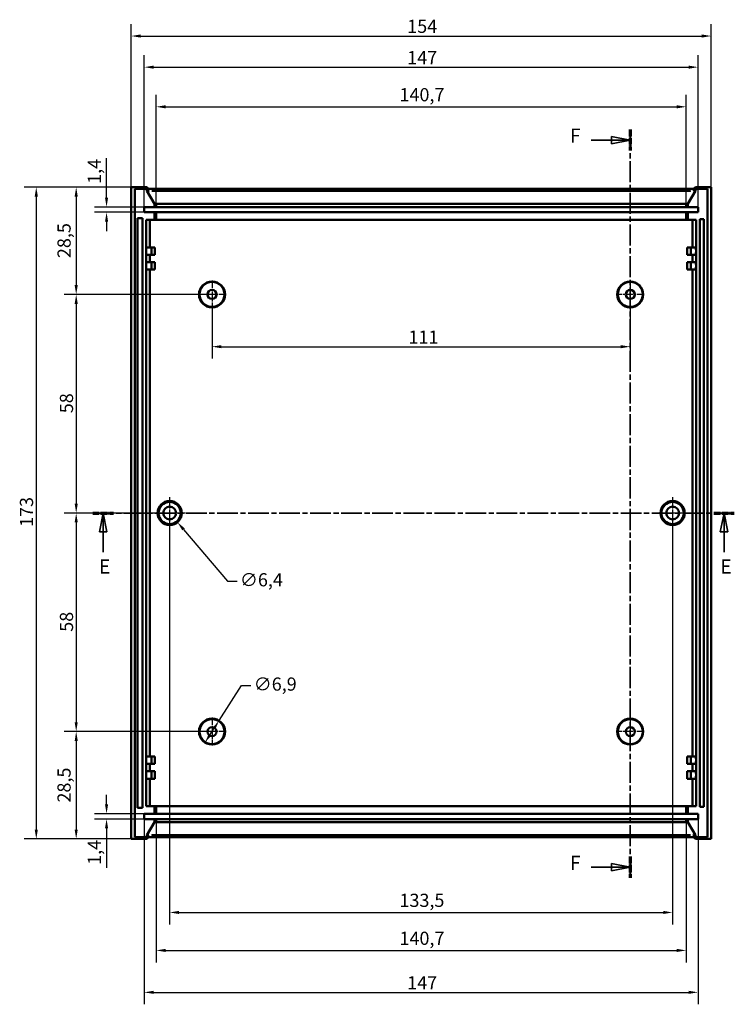
# Model space of a CAD drawing. Extents: x 0 to 1189, y 0 to 841.
# Drawn here: x 896 to 1086, y 313 to 574 of the extents above; entities that cross this region are included whole.
import ezdxf

# ---------------------------------------------------------------- set-up
doc = ezdxf.new("R2010")
doc.units = 0
doc.linetypes.add('CHAIN', pattern=[0.3543, 0.2362, -0.0295, 0.0591, -0.0295])
doc.linetypes.add('LONG_DASH_DOTTED', pattern=[0.3001, 0.2362, -0.0295, 0.0049, -0.0295])
for name, color, linetype, lineweight in [('Centro(ISO)', 179, 'CHAIN', 25), ('Linee di vista in sezione(ISO)', 7, 'LONG_DASH_DOTTED', 35), ('Quote(ISO)', 7, 'Continuous', 25), ('Spigoli tangenti visibili(ISO)', 251, 'Continuous', 30), ('Spigoli visibili(ISO)', 7, 'Continuous', 50)]:
    doc.layers.add(name, color=color, linetype=linetype, lineweight=lineweight)
doc.styles.add('DEFAULT-ISO~0', font='ARIAL.TTF')
doc.styles.add('Stile testo32', font='ARIAL.TTF')
doc.dimstyles.new('DEFAULT-ISO-Metodo 1b', dxfattribs={"dimtxt": 3.5, "dimasz": 2.5, "dimexe": 3.175, "dimexo": 0, "dimgap": 0.762, "dimtad": 1, "dimtoh": 1, "dimrnd": 1e-08, "dimtxsty": 'DEFAULT-ISO~0', "dimcen": 0.09, "dimdle": 10, "dimclrd": 2, "dimclre": 2, "dimclrt": 6, "dimazin": 2, "dimtfac": 0.714286, "dimtofl": 0, "dimtmove": 0, "dimatfit": 3, "dimfxl": 0, "dimtolj": 1, "dimlwd": 25, "dimlwe": 25, "dimarcsym": 0})

# ---------------------------------------------------------------- blocks, each defined once
blk = doc.blocks.new('SezioneConv2d3')
at = {"layer": 'Linee di vista in sezione(ISO)', "linetype": 'CHAIN', "ltscale": 23.260094}
blk.add_line((915.41, 443.33), (1085.67, 443.33), dxfattribs=at)
at = {"layer": 'Linee di vista in sezione(ISO)', "lineweight": 70, "ltscale": 7.138008}
for p, q in [((915.41, 443.33), (920.85, 443.33)), ((1080.23, 443.33), (1085.67, 443.33))]:
    blk.add_line(p, q, dxfattribs=at)
at = {"layer": 'Linee di vista in sezione(ISO)', "linetype": 'Continuous'}
for p, q in [((918.13, 443.33), (917.13, 438.33)), ((918.13, 438.33), (918.13, 443.33)), ((919.13, 438.33), (918.13, 443.33)), ((1082.95, 443.33), (1081.95, 438.33)), ((1082.95, 438.33), (1082.95, 443.33)), ((1083.95, 438.33), (1082.95, 443.33)), ((917.13, 438.33), (919.13, 438.33)), ((918.13, 432.98), (918.13, 438.33)), ((1081.95, 438.33), (1083.95, 438.33)), ((1082.95, 432.98), (1082.95, 438.33))]:
    blk.add_line(p, q, dxfattribs=at)
at = {"layer": 'Linee di vista in sezione(ISO)', "linetype": 'Continuous', "flags": 128}
for points in [[(919.13, 438.33), (918.13, 443.33)], [(1083.95, 438.33), (1082.95, 443.33)]]:
    blk.add_lwpolyline(points, dxfattribs=at)
at = {"layer": 'Linee di vista in sezione(ISO)'}
for points in [[(919.13, 438.33), (918.13, 443.33), (917.13, 438.33), (919.13, 438.33)], [(1083.95, 438.33), (1082.95, 443.33), (1081.95, 438.33), (1083.95, 438.33)]]:
    blk.add_solid(points, dxfattribs=at)
at = {"layer": 'Linee di vista in sezione(ISO)', "insert": (917.05, 426.08), "char_height": 3.75, "attachment_point": 7, "style": 'Stile testo32'}
blk.add_mtext('E', dxfattribs=at)
at = {"layer": 'Linee di vista in sezione(ISO)', "insert": (1081.96, 426.08), "char_height": 3.75, "attachment_point": 7, "line_spacing_factor": 3.082876, "style": 'Stile testo32'}
blk.add_mtext('E', dxfattribs=at)
blk = doc.blocks.new('SezioneConv2d5')
at = {"layer": 'Linee di vista in sezione(ISO)', "linetype": 'CHAIN', "ltscale": 23.678162}
blk.add_line((1058.04, 545.09), (1058.04, 346.55), dxfattribs=at)
at = {"layer": 'Linee di vista in sezione(ISO)', "lineweight": 70, "ltscale": 7.332328}
for p, q in [((1058.04, 545.09), (1058.04, 539.5)), ((1058.04, 352.14), (1058.04, 346.55))]:
    blk.add_line(p, q, dxfattribs=at)
at = {"layer": 'Linee di vista in sezione(ISO)', "linetype": 'Continuous'}
for p, q in [((1047.66, 542.29), (1053.04, 542.29)), ((1058.04, 542.29), (1053.04, 543.29)), ((1053.04, 543.29), (1053.04, 541.29)), ((1053.04, 542.29), (1058.04, 542.29)), ((1053.04, 541.29), (1058.04, 542.29)), ((1058.04, 349.34), (1053.04, 350.34)), ((1053.04, 350.34), (1053.04, 348.34)), ((1047.66, 349.34), (1053.04, 349.34)), ((1053.04, 349.34), (1058.04, 349.34)), ((1053.04, 348.34), (1058.04, 349.34))]:
    blk.add_line(p, q, dxfattribs=at)
at = {"layer": 'Linee di vista in sezione(ISO)', "linetype": 'Continuous', "flags": 128}
for points in [[(1053.04, 541.29), (1058.04, 542.29)], [(1053.04, 348.34), (1058.04, 349.34)]]:
    blk.add_lwpolyline(points, dxfattribs=at)
at = {"layer": 'Linee di vista in sezione(ISO)'}
for points in [[(1053.04, 541.29), (1058.04, 542.29), (1053.04, 543.29), (1053.04, 541.29)], [(1053.04, 348.34), (1058.04, 349.34), (1053.04, 350.34), (1053.04, 348.34)]]:
    blk.add_solid(points, dxfattribs=at)
at = {"layer": 'Linee di vista in sezione(ISO)', "insert": (1042.07, 540.44), "char_height": 3.75, "attachment_point": 7, "style": 'Stile testo32'}
blk.add_mtext('F', dxfattribs=at)
at = {"layer": 'Linee di vista in sezione(ISO)', "insert": (1042.07, 347.45), "char_height": 3.75, "attachment_point": 7, "line_spacing_factor": 3.172215, "style": 'Stile testo32'}
blk.add_mtext('F', dxfattribs=at)
blk = doc.blocks.new('*D186')
at = {"layer": 'Defpoints', "color": 0, "linetype": 'Continuous'}
for p in [(1058.04, 501.33), (947.04, 497.63), (1058.04, 487.48)]:
    blk.add_point(p, dxfattribs=at)
at = {"layer": 'Quote(ISO)', "color": 2, "linetype": 'Continuous', "lineweight": 25}
for p, q in [((1058.04, 501.33), (1058.04, 484.3)), ((947.04, 497.63), (947.04, 484.3)), ((949.54, 487.48), (1055.54, 487.48))]:
    blk.add_line(p, q, dxfattribs=at)
at = {"layer": 'Quote(ISO)', "color": 2, "linetype": 'Continuous'}
for points in [[(949.54, 487.89), (949.54, 487.06), (947.04, 487.48)], [(1055.54, 487.89), (1055.54, 487.06), (1058.04, 487.48)]]:
    blk.add_solid(points, dxfattribs=at)
at = {"layer": 'Quote(ISO)', "color": 6, "linetype": 'Continuous', "lineweight": 25, "insert": (999.18, 491.75), "char_height": 3.5, "attachment_point": 1, "style": 'DEFAULT-ISO~0'}
blk.add_mtext('\\A1;111', dxfattribs=at)
blk = doc.blocks.new('*D187')
at = {"layer": 'Defpoints', "color": 0, "linetype": 'Continuous'}
for p in [(925.55, 529.83), (900.38, 356.84), (925.55, 356.84)]:
    blk.add_point(p, dxfattribs=at)
at = {"layer": 'Quote(ISO)', "color": 2, "linetype": 'Continuous', "lineweight": 25}
for p, q in [((925.55, 529.83), (897.21, 529.83)), ((900.38, 527.33), (900.38, 359.34)), ((925.55, 356.84), (897.21, 356.84))]:
    blk.add_line(p, q, dxfattribs=at)
at = {"layer": 'Quote(ISO)', "color": 2, "linetype": 'Continuous'}
for points in [[(899.97, 527.33), (900.8, 527.33), (900.38, 529.83)], [(899.97, 359.34), (900.8, 359.34), (900.38, 356.84)]]:
    blk.add_solid(points, dxfattribs=at)
at = {"layer": 'Quote(ISO)', "color": 6, "linetype": 'Continuous', "lineweight": 25, "insert": (896.04, 439.63), "char_height": 3.5, "attachment_point": 1, "rotation": 90, "style": 'DEFAULT-ISO~0'}
blk.add_mtext('\\A1;173', dxfattribs=at)
blk = doc.blocks.new('*D188')
at = {"layer": 'Defpoints', "color": 0, "linetype": 'Continuous'}
for p in [(925.55, 529.83), (910.98, 501.33), (947.04, 501.33)]:
    blk.add_point(p, dxfattribs=at)
at = {"layer": 'Quote(ISO)', "color": 2, "linetype": 'Continuous', "lineweight": 25}
for p, q in [((925.55, 529.83), (907.81, 529.83)), ((910.98, 527.33), (910.98, 503.83)), ((947.04, 501.33), (907.81, 501.33))]:
    blk.add_line(p, q, dxfattribs=at)
at = {"layer": 'Quote(ISO)', "color": 2, "linetype": 'Continuous'}
for points in [[(910.57, 527.33), (911.4, 527.33), (910.98, 529.83)], [(910.57, 503.83), (911.4, 503.83), (910.98, 501.33)]]:
    blk.add_solid(points, dxfattribs=at)
at = {"layer": 'Quote(ISO)', "color": 6, "linetype": 'Continuous', "lineweight": 25, "insert": (906.01, 510.99), "char_height": 3.5, "attachment_point": 1, "rotation": 90, "style": 'DEFAULT-ISO~0'}
blk.add_mtext('\\A1;28,5', dxfattribs=at)
blk = doc.blocks.new('*D189')
at = {"layer": 'Defpoints', "color": 0, "linetype": 'Continuous'}
for p in [(947.04, 501.33), (910.98, 443.33), (935.79, 443.33)]:
    blk.add_point(p, dxfattribs=at)
at = {"layer": 'Quote(ISO)', "color": 2, "linetype": 'Continuous', "lineweight": 25}
for p, q in [((947.04, 501.33), (907.81, 501.33)), ((910.98, 498.83), (910.98, 445.83)), ((935.79, 443.33), (907.81, 443.33))]:
    blk.add_line(p, q, dxfattribs=at)
at = {"layer": 'Quote(ISO)', "color": 2, "linetype": 'Continuous'}
for points in [[(910.57, 498.83), (911.4, 498.83), (910.98, 501.33)], [(910.57, 445.83), (911.4, 445.83), (910.98, 443.33)]]:
    blk.add_solid(points, dxfattribs=at)
at = {"layer": 'Quote(ISO)', "color": 6, "linetype": 'Continuous', "lineweight": 25, "insert": (906.65, 469.82), "char_height": 3.5, "attachment_point": 1, "rotation": 90, "style": 'DEFAULT-ISO~0'}
blk.add_mtext('\\A1;58', dxfattribs=at)
blk = doc.blocks.new('*D190')
at = {"layer": 'Defpoints', "color": 0, "linetype": 'Continuous'}
for p in [(935.79, 443.33), (910.98, 385.33), (947.04, 385.33)]:
    blk.add_point(p, dxfattribs=at)
at = {"layer": 'Quote(ISO)', "color": 2, "linetype": 'Continuous', "lineweight": 25}
for p, q in [((935.79, 443.33), (907.81, 443.33)), ((910.98, 440.83), (910.98, 387.83)), ((947.04, 385.33), (907.81, 385.33))]:
    blk.add_line(p, q, dxfattribs=at)
at = {"layer": 'Quote(ISO)', "color": 2, "linetype": 'Continuous'}
for points in [[(910.57, 440.83), (911.4, 440.83), (910.98, 443.33)], [(910.57, 387.83), (911.4, 387.83), (910.98, 385.33)]]:
    blk.add_solid(points, dxfattribs=at)
at = {"layer": 'Quote(ISO)', "color": 6, "linetype": 'Continuous', "lineweight": 25, "insert": (906.65, 411.82), "char_height": 3.5, "attachment_point": 1, "rotation": 90, "style": 'DEFAULT-ISO~0'}
blk.add_mtext('\\A1;58', dxfattribs=at)
blk = doc.blocks.new('*D191')
at = {"layer": 'Defpoints', "color": 0, "linetype": 'Continuous'}
for p in [(947.04, 385.33), (910.98, 356.84), (925.55, 356.84)]:
    blk.add_point(p, dxfattribs=at)
at = {"layer": 'Quote(ISO)', "color": 2, "linetype": 'Continuous', "lineweight": 25}
for p, q in [((947.04, 385.33), (907.81, 385.33)), ((910.98, 382.83), (910.98, 359.34)), ((925.55, 356.84), (907.81, 356.84))]:
    blk.add_line(p, q, dxfattribs=at)
at = {"layer": 'Quote(ISO)', "color": 2, "linetype": 'Continuous'}
for points in [[(910.57, 382.83), (911.4, 382.83), (910.98, 385.33)], [(910.57, 359.34), (911.4, 359.34), (910.98, 356.84)]]:
    blk.add_solid(points, dxfattribs=at)
at = {"layer": 'Quote(ISO)', "color": 6, "linetype": 'Continuous', "lineweight": 25, "insert": (906.01, 366.5), "char_height": 3.5, "attachment_point": 1, "rotation": 90, "style": 'DEFAULT-ISO~0'}
blk.add_mtext('\\A1;28,5', dxfattribs=at)
blk = doc.blocks.new('*D192')
at = {"layer": 'Defpoints', "color": 0, "linetype": 'Continuous'}
for p in [(919.04, 523.13), (929.04, 524.53), (929.04, 523.13)]:
    blk.add_point(p, dxfattribs=at)
at = {"layer": 'Quote(ISO)', "color": 2, "linetype": 'Continuous', "lineweight": 25}
for p, q in [((919.04, 527.03), (919.04, 537.47)), ((929.04, 524.53), (915.87, 524.53)), ((929.04, 523.13), (915.87, 523.13)), ((919.04, 520.63), (919.04, 518.13))]:
    blk.add_line(p, q, dxfattribs=at)
at = {"layer": 'Quote(ISO)', "color": 2, "linetype": 'Continuous'}
for points in [[(918.62, 527.03), (919.46, 527.03), (919.04, 524.53)], [(918.62, 520.63), (919.46, 520.63), (919.04, 523.13)]]:
    blk.add_solid(points, dxfattribs=at)
at = {"layer": 'Quote(ISO)', "color": 6, "linetype": 'Continuous', "lineweight": 25, "insert": (914.07, 530.68), "char_height": 3.5, "attachment_point": 1, "rotation": 90, "style": 'DEFAULT-ISO~0'}
blk.add_mtext('\\A1;1,4', dxfattribs=at)
blk = doc.blocks.new('*D193')
at = {"layer": 'Defpoints', "color": 0, "linetype": 'Continuous'}
for p in [(919.04, 363.53), (929.04, 363.53), (929.04, 362.13)]:
    blk.add_point(p, dxfattribs=at)
at = {"layer": 'Quote(ISO)', "color": 2, "linetype": 'Continuous', "lineweight": 25}
for p, q in [((919.04, 366.03), (919.04, 368.53)), ((929.04, 363.53), (915.87, 363.53)), ((929.04, 362.13), (915.87, 362.13)), ((919.04, 359.63), (919.04, 349.2))]:
    blk.add_line(p, q, dxfattribs=at)
at = {"layer": 'Quote(ISO)', "color": 2, "linetype": 'Continuous'}
for points in [[(918.62, 366.03), (919.46, 366.03), (919.04, 363.53)], [(918.62, 359.63), (919.46, 359.63), (919.04, 362.13)]]:
    blk.add_solid(points, dxfattribs=at)
at = {"layer": 'Quote(ISO)', "color": 6, "linetype": 'Continuous', "lineweight": 25, "insert": (914.07, 349.96), "char_height": 3.5, "attachment_point": 1, "rotation": 90, "style": 'DEFAULT-ISO~0'}
blk.add_mtext('\\A1;1,4', dxfattribs=at)
blk = doc.blocks.new('*D194')
at = {"layer": 'Defpoints', "color": 0, "linetype": 'Continuous'}
for p in [(1079.54, 569.92), (925.55, 529.83), (1079.54, 529.83)]:
    blk.add_point(p, dxfattribs=at)
at = {"layer": 'Quote(ISO)', "color": 2, "linetype": 'Continuous', "lineweight": 25}
for p, q in [((925.55, 529.83), (925.55, 573.09)), ((1079.54, 529.83), (1079.54, 573.09)), ((928.05, 569.92), (1077.04, 569.92))]:
    blk.add_line(p, q, dxfattribs=at)
at = {"layer": 'Quote(ISO)', "color": 2, "linetype": 'Continuous'}
for points in [[(928.05, 570.33), (928.05, 569.5), (925.55, 569.92)], [(1077.04, 570.33), (1077.04, 569.5), (1079.54, 569.92)]]:
    blk.add_solid(points, dxfattribs=at)
at = {"layer": 'Quote(ISO)', "color": 6, "linetype": 'Continuous', "lineweight": 25, "insert": (998.85, 574.25), "char_height": 3.5, "attachment_point": 1, "style": 'DEFAULT-ISO~0'}
blk.add_mtext('\\A1;154', dxfattribs=at)
blk = doc.blocks.new('*D195')
at = {"layer": 'Defpoints', "color": 0, "linetype": 'Continuous'}
for p in [(1076.04, 561.65), (929.04, 524.53), (1076.04, 524.53)]:
    blk.add_point(p, dxfattribs=at)
at = {"layer": 'Quote(ISO)', "color": 2, "linetype": 'Continuous', "lineweight": 25}
for p, q in [((929.04, 524.53), (929.04, 564.83)), ((1076.04, 524.53), (1076.04, 564.83)), ((931.54, 561.65), (1073.54, 561.65))]:
    blk.add_line(p, q, dxfattribs=at)
at = {"layer": 'Quote(ISO)', "color": 2, "linetype": 'Continuous'}
for points in [[(931.54, 562.07), (931.54, 561.24), (929.04, 561.65)], [(1073.54, 562.07), (1073.54, 561.24), (1076.04, 561.65)]]:
    blk.add_solid(points, dxfattribs=at)
at = {"layer": 'Quote(ISO)', "color": 6, "linetype": 'Continuous', "lineweight": 25, "insert": (998.84, 565.93), "char_height": 3.5, "attachment_point": 1, "style": 'DEFAULT-ISO~0'}
blk.add_mtext('\\A1;147', dxfattribs=at)
blk = doc.blocks.new('*D196')
at = {"layer": 'Defpoints', "color": 0, "linetype": 'Continuous'}
for p in [(1072.89, 551.13), (932.19, 525.41), (1072.89, 525.41)]:
    blk.add_point(p, dxfattribs=at)
at = {"layer": 'Quote(ISO)', "color": 2, "linetype": 'Continuous', "lineweight": 25}
for p, q in [((932.19, 525.41), (932.19, 554.31)), ((1072.89, 525.41), (1072.89, 554.31)), ((934.69, 551.13), (1070.39, 551.13))]:
    blk.add_line(p, q, dxfattribs=at)
at = {"layer": 'Quote(ISO)', "color": 2, "linetype": 'Continuous'}
for points in [[(934.69, 551.55), (934.69, 550.72), (932.19, 551.13)], [(1070.39, 551.55), (1070.39, 550.72), (1072.89, 551.13)]]:
    blk.add_solid(points, dxfattribs=at)
at = {"layer": 'Quote(ISO)', "color": 6, "linetype": 'Continuous', "lineweight": 25, "insert": (996.8, 556.1), "char_height": 3.5, "attachment_point": 1, "style": 'DEFAULT-ISO~0'}
blk.add_mtext('\\A1;140,7', dxfattribs=at)
blk = doc.blocks.new('*D197')
at = {"layer": 'Defpoints', "color": 0, "linetype": 'Continuous'}
for p in [(932.19, 361.26), (1072.89, 361.26), (1072.89, 327.26)]:
    blk.add_point(p, dxfattribs=at)
at = {"layer": 'Quote(ISO)', "color": 2, "linetype": 'Continuous', "lineweight": 25}
for p, q in [((932.19, 361.26), (932.19, 324.08)), ((1072.89, 361.26), (1072.89, 324.08)), ((934.69, 327.26), (1070.39, 327.26))]:
    blk.add_line(p, q, dxfattribs=at)
at = {"layer": 'Quote(ISO)', "color": 2, "linetype": 'Continuous'}
for points in [[(934.69, 327.67), (934.69, 326.84), (932.19, 327.26)], [(1070.39, 327.67), (1070.39, 326.84), (1072.89, 327.26)]]:
    blk.add_solid(points, dxfattribs=at)
at = {"layer": 'Quote(ISO)', "color": 6, "linetype": 'Continuous', "lineweight": 25, "insert": (996.8, 332.22), "char_height": 3.5, "attachment_point": 1, "style": 'DEFAULT-ISO~0'}
blk.add_mtext('\\A1;140,7', dxfattribs=at)
blk = doc.blocks.new('*D198')
at = {"layer": 'Defpoints', "color": 0, "linetype": 'Continuous'}
for p in [(929.04, 362.13), (1076.04, 362.13), (1076.04, 316.13)]:
    blk.add_point(p, dxfattribs=at)
at = {"layer": 'Quote(ISO)', "color": 2, "linetype": 'Continuous', "lineweight": 25}
for p, q in [((929.04, 362.13), (929.04, 312.96)), ((1076.04, 362.13), (1076.04, 312.96)), ((931.54, 316.13), (1073.54, 316.13))]:
    blk.add_line(p, q, dxfattribs=at)
at = {"layer": 'Quote(ISO)', "color": 2, "linetype": 'Continuous'}
for points in [[(931.54, 316.55), (931.54, 315.72), (929.04, 316.13)], [(1073.54, 316.55), (1073.54, 315.72), (1076.04, 316.13)]]:
    blk.add_solid(points, dxfattribs=at)
at = {"layer": 'Quote(ISO)', "color": 6, "linetype": 'Continuous', "lineweight": 25, "insert": (998.84, 320.41), "char_height": 3.5, "attachment_point": 1, "style": 'DEFAULT-ISO~0'}
blk.add_mtext('\\A1;147', dxfattribs=at)
blk = doc.blocks.new('*D230')
at = {"layer": 'Defpoints', "color": 0, "linetype": 'Continuous'}
for p in [(935.79, 443.33), (1069.29, 443.33), (1069.29, 337.33)]:
    blk.add_point(p, dxfattribs=at)
at = {"layer": 'Quote(ISO)', "color": 2, "linetype": 'Continuous', "lineweight": 25}
for p, q in [((935.79, 443.33), (935.79, 334.16)), ((1069.29, 443.33), (1069.29, 334.16)), ((938.29, 337.33), (1066.79, 337.33))]:
    blk.add_line(p, q, dxfattribs=at)
at = {"layer": 'Quote(ISO)', "color": 2, "linetype": 'Continuous'}
for points in [[(938.29, 337.75), (938.29, 336.92), (935.79, 337.33)], [(1066.79, 337.75), (1066.79, 336.92), (1069.29, 337.33)]]:
    blk.add_solid(points, dxfattribs=at)
at = {"layer": 'Quote(ISO)', "color": 6, "linetype": 'Continuous', "lineweight": 25, "insert": (996.79, 342.3), "char_height": 3.5, "attachment_point": 1, "style": 'DEFAULT-ISO~0'}
blk.add_mtext('\\A1;133,5', dxfattribs=at)
blk = doc.blocks.new('*D231')
at = {"layer": 'Defpoints', "color": 0, "linetype": 'Continuous'}
for p in [(933.72, 445.77), (937.86, 440.89)]:
    blk.add_point(p, dxfattribs=at)
at = {"layer": 'Quote(ISO)', "color": 2, "linetype": 'Continuous', "lineweight": 25}
for p, q in [((935.7, 443.33), (935.88, 443.33)), ((935.79, 443.24), (935.79, 443.42)), ((939.48, 438.99), (951.17, 425.21)), ((951.17, 425.21), (953.67, 425.21))]:
    blk.add_line(p, q, dxfattribs=at)
at = {"layer": 'Quote(ISO)', "color": 2, "linetype": 'Continuous'}
blk.add_solid([(939.8, 439.26), (939.16, 438.72), (937.86, 440.89)], dxfattribs=at)
at = {"layer": 'Quote(ISO)', "color": 6, "linetype": 'Continuous', "lineweight": 25, "insert": (954.44, 427.37), "char_height": 3.5, "attachment_point": 1, "style": 'DEFAULT-ISO~0'}
blk.add_mtext('\\A1;∅6,4', dxfattribs=at)
blk = doc.blocks.new('*D232')
at = {"layer": 'Defpoints', "color": 0, "linetype": 'Continuous'}
for p in [(948.9, 388.24), (945.18, 382.43)]:
    blk.add_point(p, dxfattribs=at)
at = {"layer": 'Quote(ISO)', "color": 2, "linetype": 'Continuous', "lineweight": 25}
for p, q in [((948.9, 388.24), (954.85, 397.53)), ((954.85, 397.53), (957.35, 397.53)), ((946.53, 384.53), (947.55, 386.13))]:
    blk.add_line(p, q, dxfattribs=at)
at = {"layer": 'Quote(ISO)', "color": 2, "linetype": 'Continuous'}
for points in [[(947.2, 386.36), (947.9, 385.91), (948.9, 388.24)], [(946.18, 384.76), (946.88, 384.31), (945.18, 382.43)]]:
    blk.add_solid(points, dxfattribs=at)
at = {"layer": 'Quote(ISO)', "color": 6, "linetype": 'Continuous', "lineweight": 25, "insert": (958.11, 399.69), "char_height": 3.5, "attachment_point": 1, "style": 'DEFAULT-ISO~0'}
blk.add_mtext('\\A1;∅6,9', dxfattribs=at)

msp = doc.modelspace()

# ---------------------------------------------------------------- linework, layer by layer
at = {"layer": 'Centro(ISO)', "linetype": 'CHAIN', "ltscale": 8.222835}
for p, q in [((947.042, 505.032), (947.042, 497.632)), ((1058.042, 505.032), (1058.042, 497.632)), ((950.742, 501.332), (943.342, 501.332)), ((1061.742, 501.332), (1054.342, 501.332)), ((947.042, 389.032), (947.042, 381.632)), ((1058.042, 389.032), (1058.042, 381.632)), ((950.742, 385.332), (943.342, 385.332)), ((1061.742, 385.332), (1054.342, 385.332))]:
    msp.add_line(p, q, dxfattribs=at)
at = {"layer": 'Centro(ISO)', "linetype": 'CHAIN', "ltscale": 9.334043}
for p, q in [((935.792, 447.532), (935.792, 439.132)), ((1069.292, 447.532), (1069.292, 439.132)), ((939.992, 443.332), (931.592, 443.332)), ((1073.492, 443.332), (1065.092, 443.332))]:
    msp.add_line(p, q, dxfattribs=at)
at = {"layer": 'Spigoli tangenti visibili(ISO)'}
for p, q in [((930.21, 529.337), (930.21, 528.859)), ((931.21, 528.858), (931.21, 529.321)), ((1073.873, 529.321), (1073.873, 528.858)), ((1074.873, 528.859), (1074.873, 529.337)), ((930.21, 357.806), (930.21, 357.327)), ((931.21, 357.343), (931.21, 357.806)), ((1073.873, 357.806), (1073.873, 357.343)), ((1074.873, 357.327), (1074.873, 357.806))]:
    msp.add_line(p, q, dxfattribs=at)
at = {"layer": 'Spigoli tangenti visibili(ISO)', "flags": 128}
for points in [[(930.221, 528.817), (930.295, 528.687)], [(1074.006, 528.817), (1073.923, 528.687)], [(932.278, 525.368), (932.205, 525.502)], [(1072.892, 525.368), (1072.968, 525.502)], [(932.191, 361.296), (932.115, 361.162)], [(1072.805, 361.296), (1072.878, 361.162)], [(931.077, 357.848), (931.16, 357.977)], [(1074.862, 357.848), (1074.788, 357.977)]]:
    msp.add_lwpolyline(points, dxfattribs=at)
at = {"layer": 'Spigoli visibili(ISO)'}
for p, q in [((925.547, 529.827), (929.747, 529.827)), ((925.547, 356.837), (925.547, 529.827)), ((929.742, 529.332), (926.542, 529.332)), ((926.542, 529.332), (926.542, 357.332)), ((929.747, 529.332), (929.742, 529.332)), ((929.742, 528.832), (929.742, 529.332)), ((930.21, 528.832), (929.742, 528.832)), ((929.742, 528.832), (931.742, 525.368)), ((929.747, 529.827), (929.747, 529.332)), ((929.747, 529.827), (930.21, 529.364)), ((931.21, 529.347), (1073.873, 529.347)), ((1073.873, 528.832), (931.21, 528.832)), ((1073.341, 525.368), (1075.341, 528.832)), ((1074.873, 529.364), (1075.336, 529.827)), ((1075.341, 528.832), (1074.873, 528.832)), ((1075.336, 529.332), (1075.336, 529.827)), ((1075.336, 529.827), (1079.536, 529.827)), ((1075.341, 529.332), (1075.336, 529.332)), ((1078.541, 529.332), (1075.341, 529.332)), ((1075.341, 529.332), (1075.341, 528.832)), ((1078.541, 357.332), (1078.541, 529.332)), ((1079.536, 529.827), (1079.536, 356.837)), ((931.742, 525.368), (932.191, 525.368)), ((931.742, 524.532), (931.742, 525.368)), ((932.193, 524.532), (932.193, 525.409)), ((932.278, 525.368), (1072.805, 525.368)), ((1072.89, 524.532), (1072.89, 525.409)), ((1072.892, 525.368), (1073.341, 525.368)), ((1073.341, 524.532), (1073.341, 525.368)), ((929.042, 523.132), (929.042, 524.532)), ((929.042, 524.532), (931.742, 524.532)), ((931.742, 523.132), (929.042, 523.132)), ((931.742, 524.532), (932.193, 524.532)), ((931.742, 521.132), (931.742, 523.132)), ((932.193, 523.132), (931.742, 523.132)), ((932.193, 524.532), (1072.89, 524.532)), ((932.193, 521.132), (932.193, 523.132)), ((1072.89, 523.132), (932.193, 523.132)), ((1072.89, 524.532), (1073.341, 524.532)), ((1072.89, 521.132), (1072.89, 523.132)), ((1073.341, 523.132), (1072.89, 523.132)), ((1073.341, 524.532), (1076.042, 524.532)), ((1073.341, 521.132), (1073.341, 523.132)), ((1076.042, 523.132), (1073.341, 523.132)), ((1076.042, 524.532), (1076.042, 523.132)), ((927.242, 365.082), (927.242, 521.582)), ((927.242, 521.582), (928.542, 521.582)), ((928.542, 521.582), (928.542, 365.082)), ((929.542, 365.532), (929.542, 521.132)), ((929.542, 521.132), (931.742, 521.132)), ((930.495, 521.132), (930.495, 513.832)), ((931.742, 521.132), (932.193, 521.132)), ((932.193, 521.132), (1072.89, 521.132)), ((1072.89, 521.132), (1073.341, 521.132)), ((1073.341, 521.132), (1075.542, 521.132)), ((1074.588, 513.832), (1074.588, 521.132)), ((1075.542, 521.132), (1075.542, 365.532)), ((1076.542, 365.332), (1076.542, 521.332)), ((1076.542, 521.332), (1077.542, 521.332)), ((1077.542, 521.332), (1077.542, 365.332)), ((931.011, 513.832), (929.611, 513.832)), ((931.895, 513.832), (931.011, 513.832)), ((931.895, 513.832), (931.895, 511.832)), ((1073.188, 513.832), (1074.072, 513.832)), ((1073.188, 511.832), (1073.188, 513.832)), ((1075.472, 513.832), (1074.072, 513.832)), ((929.611, 511.832), (931.011, 511.832)), ((931.011, 509.932), (929.611, 509.932)), ((930.495, 511.832), (930.495, 509.932)), ((931.011, 511.832), (931.895, 511.832)), ((931.895, 509.932), (931.011, 509.932)), ((931.895, 509.932), (931.895, 507.932)), ((1074.072, 511.832), (1073.188, 511.832)), ((1073.188, 509.932), (1074.072, 509.932)), ((1073.188, 507.932), (1073.188, 509.932)), ((1074.072, 511.832), (1075.472, 511.832)), ((1075.472, 509.932), (1074.072, 509.932)), ((1074.588, 509.932), (1074.588, 511.832)), ((929.611, 507.932), (931.011, 507.932)), ((930.495, 507.932), (930.495, 378.732)), ((931.011, 507.932), (931.895, 507.932)), ((1074.072, 507.932), (1073.188, 507.932)), ((1074.072, 507.932), (1075.472, 507.932)), ((1074.588, 378.732), (1074.588, 507.932)), ((931.011, 378.732), (929.611, 378.732)), ((929.611, 376.732), (931.011, 376.732)), ((930.495, 376.732), (930.495, 374.832)), ((931.895, 378.732), (931.011, 378.732)), ((931.011, 376.732), (931.895, 376.732)), ((931.895, 378.732), (931.895, 376.732)), ((1073.188, 378.732), (1074.072, 378.732)), ((1073.188, 376.732), (1073.188, 378.732)), ((1074.072, 376.732), (1073.188, 376.732)), ((1075.472, 378.732), (1074.072, 378.732)), ((1074.072, 376.732), (1075.472, 376.732)), ((1074.588, 374.832), (1074.588, 376.732)), ((931.011, 374.832), (929.611, 374.832)), ((931.895, 374.832), (931.011, 374.832)), ((931.895, 374.832), (931.895, 372.832)), ((1073.188, 374.832), (1074.072, 374.832)), ((1073.188, 372.832), (1073.188, 374.832)), ((1075.472, 374.832), (1074.072, 374.832)), ((929.611, 372.832), (931.011, 372.832)), ((930.495, 372.832), (930.495, 365.532)), ((931.011, 372.832), (931.895, 372.832)), ((1074.072, 372.832), (1073.188, 372.832)), ((1074.072, 372.832), (1075.472, 372.832)), ((1074.588, 365.532), (1074.588, 372.832)), ((928.542, 365.082), (927.242, 365.082)), ((929.042, 362.132), (929.042, 363.532)), ((929.042, 363.532), (931.742, 363.532)), ((931.742, 365.532), (929.542, 365.532)), ((931.742, 363.532), (931.742, 365.532)), ((932.193, 365.532), (931.742, 365.532)), ((931.742, 363.532), (932.193, 363.532)), ((932.193, 363.532), (932.193, 365.532)), ((1072.89, 365.532), (932.193, 365.532)), ((932.193, 363.532), (1072.89, 363.532)), ((1072.89, 363.532), (1072.89, 365.532)), ((1073.341, 365.532), (1072.89, 365.532)), ((1072.89, 363.532), (1073.341, 363.532)), ((1073.341, 363.532), (1073.341, 365.532)), ((1075.542, 365.532), (1073.341, 365.532)), ((1073.341, 363.532), (1076.042, 363.532)), ((1076.042, 363.532), (1076.042, 362.132)), ((1077.542, 365.332), (1076.542, 365.332)), ((931.742, 362.132), (929.042, 362.132)), ((931.742, 361.296), (929.742, 357.832)), ((931.742, 361.296), (931.742, 362.132)), ((932.193, 362.132), (931.742, 362.132)), ((932.191, 361.296), (931.742, 361.296)), ((932.193, 361.255), (932.193, 362.132)), ((1072.89, 362.132), (932.193, 362.132)), ((1072.805, 361.296), (932.278, 361.296)), ((1072.89, 361.255), (1072.89, 362.132)), ((1073.341, 362.132), (1072.89, 362.132)), ((1073.341, 361.296), (1072.892, 361.296)), ((1073.341, 361.296), (1073.341, 362.132)), ((1076.042, 362.132), (1073.341, 362.132)), ((1075.341, 357.832), (1073.341, 361.296)), ((929.747, 356.837), (925.547, 356.837)), ((926.542, 357.332), (929.742, 357.332)), ((929.742, 357.332), (929.742, 357.832)), ((929.742, 357.832), (930.21, 357.832)), ((929.742, 357.332), (929.747, 357.332)), ((929.747, 357.332), (929.747, 356.837)), ((930.21, 357.3), (929.747, 356.837)), ((931.21, 357.832), (1073.873, 357.832)), ((1073.873, 357.317), (931.21, 357.317)), ((1074.873, 357.832), (1075.341, 357.832)), ((1075.336, 356.837), (1074.873, 357.3)), ((1075.336, 356.837), (1075.336, 357.332)), ((1075.336, 357.332), (1075.341, 357.332)), ((1079.536, 356.837), (1075.336, 356.837)), ((1075.341, 357.832), (1075.341, 357.332)), ((1075.341, 357.332), (1078.541, 357.332))]:
    msp.add_line(p, q, dxfattribs=at)
at = {"layer": 'Spigoli visibili(ISO)', "flags": 128}
for points in [[(930.221, 528.817), (930.231, 528.805)], [(1074.006, 528.817), (1074.058, 528.805)], [(932.191, 525.368), (932.191, 525.368)], [(932.193, 525.409), (932.196, 525.406)], [(1072.805, 525.368), (1072.809, 525.368)], [(1072.89, 525.409), (1072.89, 525.406)], [(932.193, 361.255), (932.193, 361.258)], [(932.278, 361.296), (932.274, 361.296)], [(1072.89, 361.255), (1072.887, 361.258)], [(1072.892, 361.296), (1072.892, 361.296)], [(931.077, 357.848), (931.025, 357.859)], [(1074.862, 357.848), (1074.852, 357.859)]]:
    msp.add_lwpolyline(points, dxfattribs=at)
at = {"layer": 'Spigoli visibili(ISO)'}
for centre, radius in [((947.042, 501.332), 3.45), ((947.042, 501.332), 3.31), ((1058.042, 501.332), 3.45), ((1058.042, 501.332), 3.31), ((947.042, 501.332), 1.2), ((1058.042, 501.332), 1.2), ((935.792, 443.332), 3.2), ((935.792, 443.332), 2.966), ((935.792, 443.332), 1.7), ((1069.292, 443.332), 3.2), ((1069.292, 443.332), 2.966), ((1069.292, 443.332), 1.7), ((947.042, 385.332), 3.45), ((947.042, 385.332), 3.31), ((1058.042, 385.332), 3.45), ((1058.042, 385.332), 3.31), ((947.042, 385.332), 1.2), ((1058.042, 385.332), 1.2)]:
    msp.add_circle(centre, radius, dxfattribs=at)
for centre, major_axis, ratio, start_param, end_param in [((931.21, 529.364), (-1, 0), 0.0174551, 0.0174533, 1.5707963), ((931.21, 527.1), (-1, 1.732), 0.0075575, 6.1453638, 6.2788223), ((931.21, 527.1), (0, 1.732), 0.5773503, 0, 0.1334585), ((1073.873, 529.364), (-1, 0), 0.0174551, 1.5707963, 3.1241394), ((1073.873, 527.1), (0, 1.732), 0.5773503, 6.1497268, 6.2831853), ((1073.873, 527.1), (1, 1.732), 0.0075575, 0.004363, 0.1378215), ((929.611, 512.832), (0, 1), 0.0349208, 0, 3.1415927), ((931.011, 512.832), (0, -1), 0.0349208, 3.1415927, 6.2831853), ((1074.072, 512.832), (0, 1), 0.0349208, 3.1415927, 6.2831853), ((1075.472, 512.832), (0, -1), 0.0349208, 0, 3.1415927), ((929.611, 508.932), (0, 1), 0.0349208, 0, 3.1415927), ((931.011, 508.932), (0, -1), 0.0349208, 3.1415927, 6.2831853), ((1074.072, 508.932), (0, 1), 0.0349208, 3.1415927, 6.2831853), ((1075.472, 508.932), (0, -1), 0.0349208, 0, 3.1415927), ((929.611, 377.732), (0, 1), 0.0349208, 0, 3.1415927), ((931.011, 377.732), (0, -1), 0.0349208, 3.1415927, 6.2831853), ((1074.072, 377.732), (0, 1), 0.0349208, 3.1415927, 6.2831853), ((1075.472, 377.732), (0, -1), 0.0349208, 0, 3.1415927), ((929.611, 373.832), (0, 1), 0.0349208, 0, 3.1415927), ((931.011, 373.832), (0, -1), 0.0349208, 3.1415927, 6.2831853), ((1074.072, 373.832), (0, 1), 0.0349208, 3.1415927, 6.2831853), ((1075.472, 373.832), (0, -1), 0.0349208, 0, 3.1415927), ((931.21, 359.564), (-1, -1.732), 0.0075575, 0.004363, 0.1378215), ((931.21, 357.3), (-1, 0), 0.0174551, 4.712389, 6.265732), ((931.21, 359.564), (0, -1.732), 0.5773503, 6.1497268, 6.2831853), ((1073.873, 359.564), (0, -1.732), 0.5773503, 0, 0.1334585), ((1073.873, 357.3), (1, 0), 0.0174551, 0.0174533, 1.5707963), ((1073.873, 359.564), (1, -1.732), 0.0075575, 6.1453638, 6.2788223)]:
    msp.add_ellipse(centre, major_axis=major_axis, ratio=ratio, start_param=start_param, end_param=end_param, dxfattribs=at)

# ---------------------------------------------------------------- block references
at = {"layer": 'Linee di vista in sezione(ISO)'}
for name in ['SezioneConv2d5', 'SezioneConv2d3']:
    msp.add_blockref(name, (0, 0), dxfattribs=at)

# ---------------------------------------------------------------- dimensions: what is measured, and where the dimension line sits
at = {"layer": 'Quote(ISO)', "color": 2, "linetype": 'Continuous', "lineweight": 25}
for base, p1, p2, angle, override, picture, middle in [((1079.536, 569.916), (925.547, 529.827), (1079.536, 529.827), 180, {"dimdec": 1, "dimtp": 0, "dimtm": 0, "dimtdec": 2}, '*D194', (1002.542, 569.916)), ((1076.042, 561.652), (929.042, 524.532), (1076.042, 524.532), 180, {"dimdec": 2, "dimtp": 0, "dimtm": 0, "dimtdec": 2}, '*D195', (1002.542, 561.652)), ((919.042, 523.132), (929.042, 524.532), (929.042, 523.132), 270, {"dimtoh": 0, "dimdec": 2, "dimtp": 0, "dimtm": 0, "dimtdec": 2}, '*D192', (919.042, 533.691)), ((900.382, 356.837), (925.547, 529.827), (925.547, 356.837), 270, {"dimtoh": 0, "dimdec": 1, "dimtp": 0, "dimtm": 0, "dimtdec": 2, "dimtmove": 1}, '*D187', (900.382, 443.332)), ((910.983, 501.332), (925.547, 529.827), (947.042, 501.332), 270, {"dimtoh": 0, "dimdec": 1, "dimtp": 0, "dimtm": 0, "dimtdec": 2, "dimtmove": 1}, '*D188', (910.983, 515.58)), ((910.983, 443.332), (947.042, 501.332), (935.792, 443.332), 90, {"dimtoh": 0, "dimdec": 2, "dimtp": 0, "dimtm": 0, "dimtdec": 2, "dimtmove": 1}, '*D189', (910.983, 472.332)), ((1058.042, 487.478), (947.042, 497.632), (1058.042, 501.332), 180, {"dimtoh": 0, "dimdec": 2, "dimtp": 0, "dimtm": 0, "dimtdec": 2}, '*D186', (1002.542, 487.478)), ((910.983, 385.332), (935.792, 443.332), (947.042, 385.332), 90, {"dimtoh": 0, "dimdec": 2, "dimtp": 0, "dimtm": 0, "dimtdec": 2, "dimtmove": 1}, '*D190', (910.983, 414.332)), ((1069.292, 337.332), (935.792, 443.332), (1069.292, 443.332), 180, {"dimdec": 2, "dimtp": 0, "dimtm": 0, "dimtdec": 2}, '*D230', (1002.542, 337.332)), ((910.983, 356.837), (947.042, 385.332), (925.547, 356.837), 90, {"dimtoh": 0, "dimdec": 1, "dimtp": 0, "dimtm": 0, "dimtdec": 2, "dimtmove": 1}, '*D191', (910.983, 371.085)), ((919.042, 363.532), (929.042, 362.132), (929.042, 363.532), 90, {"dimtoh": 0, "dimdec": 2, "dimtp": 0, "dimtm": 0, "dimtdec": 2}, '*D193', (919.042, 352.973)), ((1076.042, 316.132), (929.042, 362.132), (1076.042, 362.132), 180, {"dimdec": 2, "dimtp": 0, "dimtm": 0, "dimtdec": 2}, '*D198', (1002.542, 316.132))]:
    dim = msp.add_linear_dim(base=base, p1=p1, p2=p2, angle=angle, dimstyle='DEFAULT-ISO-Metodo 1b', override=override, dxfattribs=at)
    dim.commit()
    dim.dimension.update_dxf_attribs({"geometry": picture, "text_midpoint": middle, "dimtype": 160})
for base, p1, p2, override, picture, middle in [((1072.89, 551.134), (932.193, 525.409), (1072.89, 525.409), {"dimtoh": 0, "dimdec": 2, "dimtp": 0, "dimtm": 0, "dimtdec": 2}, '*D196', (1002.542, 551.134)), ((1072.89, 327.255), (932.193, 361.255), (1072.89, 361.255), {"dimtih": 1, "dimtoh": 1, "dimdec": 2, "dimtp": 0, "dimtm": 0, "dimtdec": 2}, '*D197', (1002.542, 327.255))]:
    dim = msp.add_linear_dim(base=base, p1=p1, p2=p2, dimstyle='DEFAULT-ISO-Metodo 1b', override=override, dxfattribs=at)
    dim.commit()
    dim.dimension.update_dxf_attribs({"geometry": picture, "text_midpoint": middle, "dimtype": 160})
for p1, p2, picture, middle in [((933.721, 445.772), (937.862, 440.892), '*D231', (959.52, 425.205)), ((945.182, 382.426), (948.901, 388.238), '*D232', (963.205, 397.531))]:
    dim = msp.add_diameter_dim_2p(p1=p1, p2=p2, dimstyle='DEFAULT-ISO-Metodo 1b', override={"dimtad": 0, "dimtih": 1, "dimdec": 2, "dimtp": 0, "dimtm": 0, "dimtdec": 2, "dimatfit": 2}, dxfattribs=at)
    dim.commit()
    dim.dimension.update_dxf_attribs({"geometry": picture, "text_midpoint": middle, "dimtype": 163})

doc.saveas('drawing.dxf')
